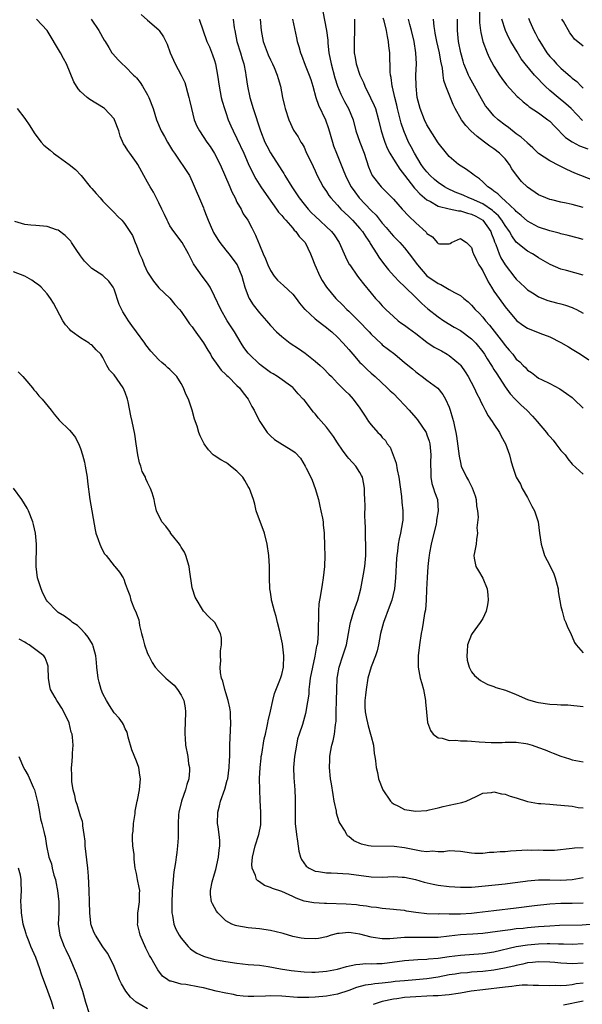
# Model space of a CAD drawing. Units: inches. Extents: x 2565000 to 2568000, y 1545000 to 1548000.
# Drawn here: x 2565428 to 2565529, y 1545635 to 1545811 of the extents above; entities that cross this region are included whole.
import ezdxf

# ---------------------------------------------------------------- set-up
doc = ezdxf.new("R2010")
doc.units = ezdxf.units.IN
doc.header["$MEASUREMENT"] = 0
doc.layers.add('LD25651545_2ft', color=143, linetype='Continuous')

msp = doc.modelspace()

# ---------------------------------------------------------------- linework, layer by layer
at = {"layer": 'LD25651545_2ft'}
for points, elevation in [([(2565449.85, 1545811.85), (2565451, 1545810.8), (2565453, 1545809.07), (2565453.07, 1545809), (2565453.86, 1545807.86), (2565454.52, 1545806.52), (2565455.06, 1545805), (2565455.64, 1545803.64), (2565455.95, 1545803), (2565457, 1545801), (2565457.65, 1545799.65), (2565457.84, 1545799), (2565458.11, 1545797.89), (2565458.39, 1545797), (2565458.51, 1545796.51), (2565458.83, 1545795), (2565459.35, 1545793), (2565459.83, 1545791.83), (2565460.26, 1545791), (2565461.63, 1545789), (2565462.21, 1545788.21), (2565463, 1545786.96), (2565463.98, 1545785), (2565465.72, 1545781), (2565466.07, 1545780.07), (2565466.65, 1545779), (2565467, 1545778.25), (2565467.72, 1545777), (2565468.13, 1545776.13), (2565468.97, 1545775), (2565469.63, 1545773.63), (2565470.34, 1545772.34), (2565470.83, 1545771), (2565470.9, 1545770.9), (2565471, 1545770.61), (2565471.67, 1545769), (2565472.12, 1545768.12), (2565472.52, 1545767), (2565473, 1545765.99), (2565473.68, 1545765), (2565474.27, 1545764.27), (2565475.32, 1545763.32), (2565477, 1545761.76), (2565477.58, 1545761), (2565478.17, 1545760.17), (2565479.09, 1545759.09), (2565479.18, 1545759), (2565481, 1545757.37), (2565482.31, 1545756.31), (2565483, 1545755.82), (2565483.44, 1545755.44), (2565483.97, 1545755), (2565485, 1545754.07), (2565486.02, 1545753), (2565487, 1545751.87), (2565487.71, 1545751), (2565489, 1545749.55), (2565489.27, 1545749.27), (2565490.28, 1545748.28), (2565491, 1545747.63), (2565491.72, 1545747), (2565493.9, 1545745), (2565494.44, 1545744.44), (2565495, 1545743.96), (2565495.95, 1545743), (2565497, 1545741.9), (2565497.81, 1545741), (2565499, 1545739.6), (2565499.29, 1545739.29), (2565500.84, 1545737), (2565501, 1545736.61), (2565501.43, 1545735.43), (2565501.54, 1545735), (2565501.66, 1545733.66), (2565501.73, 1545733), (2565501.63, 1545731.63), (2565501.62, 1545731), (2565501.68, 1545730.32), (2565501.68, 1545729), (2565501.9, 1545727.9), (2565502.2, 1545727), (2565502.38, 1545726.38), (2565502.88, 1545725), (2565503.02, 1545723), (2565502.7, 1545721.3), (2565502.69, 1545721), (2565502.63, 1545720.63), (2565501.75, 1545717), (2565501.45, 1545715.45), (2565501.38, 1545715), (2565501.36, 1545714.64), (2565501.15, 1545713), (2565501.02, 1545711.02), (2565500.92, 1545708.92), (2565500.85, 1545707), (2565500.73, 1545705.27), (2565500.59, 1545704.59), (2565500.34, 1545703), (2565500.15, 1545701.85), (2565499.97, 1545701), (2565499.67, 1545699), (2565499.46, 1545697), (2565499.45, 1545695.45), (2565499.46, 1545695), (2565499.81, 1545693), (2565500.09, 1545692.09), (2565500.37, 1545691), (2565500.77, 1545689), (2565500.77, 1545688.77), (2565501.1, 1545685.1), (2565501.63, 1545683.63), (2565502.13, 1545683), (2565503, 1545682.34), (2565503.71, 1545682.29), (2565505, 1545681.87), (2565506.09, 1545681.91), (2565507, 1545681.8), (2565508.23, 1545681.77), (2565509, 1545681.73), (2565510.38, 1545681.62), (2565512.5, 1545681.5), (2565513, 1545681.49), (2565514.49, 1545681.51), (2565515, 1545681.54), (2565516.46, 1545681.54), (2565517, 1545681.56), (2565518.7, 1545681.3), (2565519, 1545681.26), (2565519.83, 1545681), (2565521, 1545680.6), (2565522.16, 1545680.16), (2565523, 1545679.81), (2565523.61, 1545679.61), (2565525, 1545679.04), (2565526.55, 1545678.55), (2565527, 1545678.37), (2565529, 1545678.06)], 7404), ([(2565482.36, 1545812.36), (2565483.03, 1545809), (2565483.25, 1545807.25), (2565483.28, 1545806.72), (2565483.46, 1545805), (2565483.85, 1545803), (2565484.51, 1545800.51), (2565485, 1545799), (2565485.58, 1545797.58), (2565486.26, 1545796.26), (2565486.98, 1545795), (2565487.77, 1545793), (2565488.28, 1545791), (2565488.98, 1545789), (2565489.76, 1545787), (2565490.55, 1545784.55), (2565491.13, 1545783.13), (2565491.22, 1545783), (2565492.8, 1545781), (2565493.91, 1545779.91), (2565495, 1545778.77), (2565496.59, 1545777), (2565497.74, 1545775.74), (2565499, 1545774.53), (2565500.86, 1545772.86), (2565501, 1545772.65), (2565502.01, 1545772.01), (2565502.84, 1545771), (2565503, 1545770.82), (2565503.23, 1545770.77), (2565505, 1545770.81), (2565505.15, 1545770.85), (2565505.41, 1545771), (2565507, 1545771.73), (2565507.43, 1545771.43), (2565508.11, 1545771), (2565509, 1545770.14), (2565509.24, 1545769.24), (2565509.32, 1545769), (2565509.85, 1545767.85), (2565510.32, 1545767), (2565510.58, 1545766.58), (2565511, 1545765.94), (2565511.98, 1545763.98), (2565512.57, 1545763), (2565513, 1545762.32), (2565513.92, 1545761), (2565515, 1545759.53), (2565517.05, 1545757.05), (2565518.2, 1545756.2), (2565519, 1545755.68), (2565521.24, 1545754.76), (2565523, 1545754.11), (2565525, 1545753.14), (2565526.36, 1545752.36), (2565527, 1545751.92), (2565527.58, 1545751.58), (2565528.48, 1545751), (2565529.99, 1545749.99)], 7394), ([(2565510.39, 1545812.39), (2565510.43, 1545810.43), (2565510.58, 1545809), (2565510.63, 1545808.63), (2565511.01, 1545807.01), (2565511.79, 1545805), (2565512.17, 1545804.17), (2565513, 1545802.62), (2565513.99, 1545801), (2565514.39, 1545800.39), (2565515.25, 1545799.25), (2565517.18, 1545797.18), (2565517.39, 1545797), (2565518.21, 1545796.21), (2565519, 1545795.63), (2565519.32, 1545795.32), (2565521, 1545794.21), (2565522.66, 1545793), (2565523, 1545792.72), (2565523.83, 1545791.83), (2565525.81, 1545789.81), (2565527, 1545789.02), (2565528.34, 1545788.34), (2565529.79, 1545787.79)], 7382), ([(2565529, 1545662.63), (2565527.4, 1545662.6), (2565527, 1545662.54), (2565523.82, 1545662.18), (2565521.84, 1545662.16), (2565521, 1545662.21), (2565519.81, 1545662.19), (2565519, 1545662.21), (2565515.97, 1545662.03), (2565515, 1545661.94), (2565514.09, 1545661.91), (2565513, 1545661.78), (2565512.22, 1545661.78), (2565511, 1545661.62), (2565509.61, 1545661.61), (2565509, 1545661.67), (2565507, 1545662), (2565505.98, 1545662.02), (2565505, 1545662.13), (2565504.05, 1545661.95), (2565503, 1545661.95), (2565502.02, 1545662.02), (2565501, 1545661.93), (2565499.95, 1545662.05), (2565497, 1545662.63), (2565495.13, 1545662.87), (2565491, 1545662.92), (2565490.57, 1545663), (2565489.28, 1545663.28), (2565487.91, 1545663.91), (2565487, 1545664.67), (2565486.8, 1545664.8), (2565486.64, 1545665), (2565486.22, 1545665.78), (2565485.46, 1545667), (2565485.31, 1545667.31), (2565484.83, 1545668.83), (2565484.79, 1545669.21), (2565484.42, 1545671), (2565484.19, 1545672.19), (2565483.91, 1545674.09), (2565483.76, 1545675), (2565483.58, 1545677), (2565483.62, 1545678.38), (2565483.63, 1545679), (2565483.75, 1545679.75), (2565483.99, 1545681), (2565484.23, 1545681.77), (2565484.48, 1545683), (2565484.65, 1545684.65), (2565484.72, 1545685), (2565484.75, 1545685.25), (2565484.78, 1545687), (2565484.84, 1545689), (2565484.88, 1545691), (2565484.94, 1545693), (2565485, 1545693.32), (2565485.3, 1545695), (2565485.96, 1545697), (2565486.59, 1545699), (2565486.99, 1545700.99), (2565487.29, 1545702.71), (2565487.35, 1545703), (2565487.93, 1545705), (2565488.63, 1545707), (2565489.17, 1545709), (2565489.55, 1545711), (2565489.64, 1545711.64), (2565489.87, 1545713), (2565490.05, 1545715), (2565490.08, 1545716.08), (2565490.07, 1545717), (2565489.99, 1545718.01), (2565489.98, 1545719.98), (2565489.92, 1545721), (2565489.89, 1545722.11), (2565489.93, 1545723.93), (2565489.91, 1545725), (2565489.85, 1545726.15), (2565489.84, 1545727), (2565489.73, 1545727.73), (2565489.44, 1545729), (2565489.31, 1545729.3), (2565489, 1545729.82), (2565488.26, 1545731), (2565487, 1545732.36), (2565486.71, 1545732.71), (2565485.86, 1545733.86), (2565485, 1545735.13), (2565484.29, 1545736.29), (2565483.76, 1545737), (2565483, 1545737.96), (2565481.59, 1545739.59), (2565481, 1545740.35), (2565480.67, 1545740.67), (2565479, 1545742.85), (2565478.87, 1545743), (2565477.94, 1545743.94), (2565477.07, 1545745), (2565477, 1545745.06), (2565474.28, 1545747), (2565473.48, 1545747.48), (2565473, 1545747.75), (2565472.31, 1545748.31), (2565471.31, 1545749), (2565471, 1545749.23), (2565469.17, 1545751), (2565469, 1545751.21), (2565468.24, 1545752.24), (2565467.73, 1545753), (2565466.53, 1545755), (2565465.27, 1545757), (2565464.1, 1545759), (2565463, 1545761.43), (2565462.18, 1545763), (2565461.73, 1545763.73), (2565460.76, 1545765), (2565459.36, 1545767), (2565459.22, 1545767.22), (2565458.31, 1545769), (2565457.19, 1545771), (2565455.72, 1545773), (2565455, 1545774.03), (2565454.65, 1545774.65), (2565454.48, 1545775), (2565454.03, 1545776.03), (2565453.54, 1545777), (2565453, 1545778.15), (2565452.05, 1545780.05), (2565451.47, 1545781), (2565451, 1545781.84), (2565450.3, 1545783), (2565449.22, 1545785), (2565449, 1545785.37), (2565447.84, 1545787), (2565447.47, 1545787.47), (2565447, 1545788.25), (2565446.69, 1545788.69), (2565446.07, 1545790.07), (2565445.82, 1545791), (2565445.09, 1545793), (2565445, 1545793.15), (2565443.28, 1545795), (2565443.13, 1545795.13), (2565440.64, 1545796.64), (2565440.17, 1545797), (2565439, 1545798.07), (2565438.55, 1545798.55), (2565437.8, 1545799.8), (2565436.46, 1545803), (2565435.95, 1545803.95), (2565435.42, 1545805), (2565433, 1545808.96), (2565431.08, 1545811)], 7408), ([(2565440.87, 1545811), (2565442.29, 1545809), (2565443.22, 1545807.22), (2565443.38, 1545807), (2565444.05, 1545805.95), (2565444.62, 1545805), (2565444.78, 1545804.78), (2565445.71, 1545803.71), (2565446.45, 1545803), (2565447, 1545802.53), (2565448.49, 1545801), (2565448.76, 1545800.76), (2565449, 1545800.48), (2565449.65, 1545799.65), (2565450.06, 1545799), (2565451, 1545797.45), (2565451.23, 1545797), (2565451.99, 1545795), (2565452.6, 1545793), (2565453.43, 1545791), (2565454.01, 1545790.01), (2565454.56, 1545789), (2565455.47, 1545787.47), (2565455.81, 1545787), (2565457, 1545785.24), (2565457.19, 1545785), (2565457.89, 1545783.89), (2565458.48, 1545783), (2565459, 1545781.97), (2565461, 1545777.2), (2565461.07, 1545777), (2565461.63, 1545775.63), (2565461.83, 1545775), (2565462.21, 1545774.21), (2565462.82, 1545772.82), (2565463.55, 1545771.55), (2565463.93, 1545771), (2565465, 1545769.64), (2565465.53, 1545769), (2565467.04, 1545767), (2565467.86, 1545765), (2565468.1, 1545764.1), (2565468.43, 1545763), (2565469, 1545761.43), (2565469.18, 1545761), (2565469.88, 1545759.88), (2565471, 1545758.42), (2565472.31, 1545757), (2565473, 1545756.17), (2565474.1, 1545755), (2565475, 1545754.2), (2565476.52, 1545753), (2565478.02, 1545752.02), (2565479.19, 1545751.19), (2565481, 1545749.77), (2565481.91, 1545749), (2565482.48, 1545748.48), (2565483.44, 1545747.44), (2565483.9, 1545747), (2565485, 1545745.84), (2565486.41, 1545744.41), (2565487, 1545743.86), (2565487.77, 1545743), (2565489, 1545741.38), (2565489.26, 1545741), (2565489.93, 1545739.93), (2565490.55, 1545739), (2565491, 1545738.37), (2565492.24, 1545737), (2565492.62, 1545736.62), (2565493, 1545736.13), (2565493.57, 1545735.57), (2565493.9, 1545735), (2565494.4, 1545734.4), (2565495.52, 1545731.52), (2565495.7, 1545730.3), (2565496, 1545729), (2565496.45, 1545725.55), (2565496.52, 1545724.52), (2565496.71, 1545723), (2565496.68, 1545721.32), (2565496.66, 1545721), (2565496.29, 1545719), (2565496.04, 1545717.96), (2565495.87, 1545717), (2565495.73, 1545715.73), (2565495.62, 1545715), (2565495.57, 1545714.43), (2565495.39, 1545711), (2565495.18, 1545709), (2565494.7, 1545707), (2565494.25, 1545705.75), (2565493.21, 1545703), (2565492.69, 1545701), (2565492.31, 1545699), (2565492.09, 1545697.91), (2565491.79, 1545697), (2565491.03, 1545695.03), (2565490.43, 1545693), (2565490.11, 1545691), (2565489.98, 1545689.98), (2565489.91, 1545689), (2565489.86, 1545687.86), (2565489.92, 1545687), (2565490.19, 1545685.81), (2565490.34, 1545685), (2565490.46, 1545684.46), (2565490.92, 1545683), (2565491, 1545682.57), (2565491.41, 1545681), (2565491.56, 1545679.56), (2565491.7, 1545679), (2565491.8, 1545678.2), (2565491.91, 1545677), (2565492.13, 1545676.13), (2565492.32, 1545675), (2565493.13, 1545673), (2565494.49, 1545671), (2565494.73, 1545670.73), (2565495, 1545670.52), (2565495.91, 1545670.09), (2565497, 1545669.51), (2565499, 1545669.18), (2565501, 1545669.34), (2565501.42, 1545669.42), (2565503, 1545669.8), (2565503.93, 1545670.07), (2565505, 1545670.27), (2565507.25, 1545670.75), (2565508.04, 1545671), (2565509.82, 1545671.82), (2565511, 1545672.4), (2565512.57, 1545672.57), (2565513, 1545672.67), (2565514.33, 1545672.33), (2565515, 1545672.27), (2565515.92, 1545671.92), (2565517, 1545671.6), (2565519, 1545670.95), (2565521, 1545670.59), (2565521.41, 1545670.59), (2565523, 1545670.43), (2565523.58, 1545670.42), (2565527, 1545670.08), (2565528.11, 1545669.89), (2565529, 1545669.82)], 7406), ([(2565460.25, 1545811), (2565461.6, 1545807), (2565462.05, 1545806.05), (2565462.64, 1545804.64), (2565463, 1545803.59), (2565463.18, 1545803), (2565463.51, 1545801), (2565463.78, 1545799), (2565464, 1545798), (2565464.18, 1545797), (2565464.34, 1545796.34), (2565464.74, 1545795), (2565465, 1545794.31), (2565465.44, 1545793), (2565465.92, 1545791.92), (2565466.31, 1545791), (2565467, 1545789.62), (2565468.2, 1545787), (2565469, 1545785.18), (2565469.69, 1545783.69), (2565470.4, 1545782.4), (2565471.29, 1545781), (2565472.64, 1545779), (2565474.09, 1545777), (2565474.46, 1545776.46), (2565475, 1545775.85), (2565475.37, 1545775.37), (2565475.74, 1545775), (2565477, 1545773.56), (2565477.25, 1545773.25), (2565477.53, 1545773), (2565478.11, 1545772.11), (2565479, 1545771.22), (2565479.18, 1545771), (2565480.17, 1545769), (2565480.39, 1545768.39), (2565480.93, 1545767), (2565481.81, 1545765), (2565482.24, 1545764.24), (2565483.03, 1545763.03), (2565484.7, 1545761), (2565485.86, 1545759.86), (2565486.69, 1545759), (2565487, 1545758.72), (2565488.78, 1545757), (2565490.67, 1545755), (2565491, 1545754.62), (2565492.85, 1545752.85), (2565493, 1545752.71), (2565495.23, 1545751), (2565497, 1545749.51), (2565498.4, 1545748.4), (2565499, 1545747.84), (2565499.48, 1545747.48), (2565500.16, 1545747), (2565501, 1545746.35), (2565502.93, 1545744.93), (2565503.83, 1545743.83), (2565504.32, 1545743), (2565505, 1545741.52), (2565505.18, 1545741), (2565505.59, 1545739.59), (2565505.75, 1545739), (2565505.93, 1545738.07), (2565506.19, 1545737), (2565506.32, 1545736.32), (2565506.77, 1545732.77), (2565507, 1545731.61), (2565507.15, 1545731), (2565508.06, 1545729), (2565508.42, 1545728.42), (2565509, 1545727.31), (2565509.12, 1545727.12), (2565509.66, 1545725.66), (2565509.84, 1545725), (2565509.9, 1545723.9), (2565510.04, 1545723), (2565510.17, 1545721.83), (2565509.96, 1545719.95), (2565510.07, 1545719), (2565509.86, 1545717.86), (2565509.79, 1545717), (2565509.51, 1545715.51), (2565509.4, 1545715), (2565509.47, 1545714.53), (2565509.77, 1545713), (2565510.25, 1545712.25), (2565511, 1545710.91), (2565511.78, 1545709), (2565511.91, 1545707.91), (2565511.97, 1545707), (2565511.87, 1545706.13), (2565511.61, 1545705), (2565511, 1545703.69), (2565510.54, 1545703), (2565509.09, 1545701), (2565509, 1545700.81), (2565508.27, 1545699), (2565508.21, 1545697.79), (2565508.14, 1545697), (2565508.23, 1545696.23), (2565508.58, 1545695), (2565509, 1545694.16), (2565509.52, 1545693.52), (2565510.6, 1545692.6), (2565511, 1545692.35), (2565511.91, 1545691.91), (2565513, 1545691.55), (2565513.37, 1545691.37), (2565515.1, 1545690.9), (2565517, 1545690.11), (2565519, 1545689.19), (2565519.59, 1545689), (2565520.71, 1545688.71), (2565521, 1545688.65), (2565523, 1545688.38), (2565524.31, 1545688.31), (2565525, 1545688.24), (2565526.23, 1545688.23), (2565529, 1545687.93)], 7402), ([(2565466.33, 1545811), (2565466.51, 1545809.48), (2565466.6, 1545809), (2565467, 1545807), (2565467.61, 1545805), (2565467.91, 1545803.91), (2565468.21, 1545803), (2565468.53, 1545801.47), (2565468.61, 1545801), (2565468.89, 1545799), (2565469.3, 1545797), (2565469.88, 1545795), (2565471.19, 1545791), (2565472, 1545789), (2565472.33, 1545788.33), (2565473, 1545787.06), (2565475, 1545783.92), (2565475.37, 1545783.37), (2565475.59, 1545783), (2565476.8, 1545781), (2565478.11, 1545779), (2565479, 1545777.88), (2565479.74, 1545777), (2565480.35, 1545776.35), (2565481, 1545775.72), (2565483.89, 1545773), (2565484.37, 1545772.37), (2565485.31, 1545771), (2565486.44, 1545768.44), (2565487.11, 1545767.11), (2565487.19, 1545767), (2565488.6, 1545765), (2565489, 1545764.47), (2565489.62, 1545763.62), (2565491, 1545761.92), (2565491.79, 1545761), (2565492.39, 1545760.38), (2565493, 1545759.67), (2565493.65, 1545759), (2565495, 1545757.76), (2565495.87, 1545757), (2565496.52, 1545756.52), (2565497, 1545756.21), (2565497.68, 1545755.68), (2565499, 1545754.7), (2565501, 1545753.19), (2565502.3, 1545752.3), (2565503.6, 1545751.6), (2565504.65, 1545751), (2565505, 1545750.78), (2565507, 1545749.09), (2565507.08, 1545749), (2565507.87, 1545747.87), (2565508.41, 1545747), (2565509.48, 1545745), (2565509.94, 1545743.94), (2565510.45, 1545743), (2565510.6, 1545742.6), (2565511, 1545741.83), (2565511.45, 1545741), (2565511.98, 1545739.98), (2565512.67, 1545739), (2565513, 1545738.48), (2565513.99, 1545737), (2565514.32, 1545736.32), (2565515.06, 1545735), (2565515.77, 1545733), (2565516, 1545732), (2565516.31, 1545731), (2565516.99, 1545729), (2565517.74, 1545727.74), (2565518.08, 1545727), (2565519, 1545725.38), (2565519.8, 1545723.8), (2565520.24, 1545723), (2565520.92, 1545721), (2565521.17, 1545719), (2565521.45, 1545717), (2565521.8, 1545715.8), (2565522.08, 1545715), (2565523, 1545713.18), (2565523.7, 1545711.7), (2565523.96, 1545711), (2565524.49, 1545709), (2565524.52, 1545708.52), (2565525, 1545705.87), (2565525.19, 1545705), (2565525.6, 1545703.6), (2565525.87, 1545703), (2565526.17, 1545702.17), (2565526.74, 1545701), (2565526.81, 1545700.81), (2565527, 1545700.41), (2565527.4, 1545699.4), (2565527.71, 1545699), (2565529, 1545697.54)], 7400), ([(2565471.15, 1545811), (2565471.31, 1545809), (2565471.71, 1545807), (2565472.61, 1545804.61), (2565473, 1545803.74), (2565473.36, 1545803), (2565473.66, 1545802.34), (2565474.21, 1545801), (2565474.36, 1545800.36), (2565474.77, 1545799), (2565475.14, 1545797), (2565475.48, 1545795.48), (2565475.63, 1545795), (2565476.3, 1545793), (2565477.14, 1545791.14), (2565477.94, 1545789.94), (2565478.44, 1545789), (2565478.68, 1545788.68), (2565479, 1545788.07), (2565479.34, 1545787.34), (2565479.47, 1545787), (2565479.9, 1545786.1), (2565480.63, 1545784.63), (2565481, 1545783.85), (2565481.38, 1545783), (2565482.42, 1545781), (2565483, 1545780.18), (2565483.46, 1545779.46), (2565483.8, 1545779), (2565485, 1545777.7), (2565485.62, 1545777), (2565486.31, 1545776.31), (2565487, 1545775.69), (2565487.68, 1545775), (2565489, 1545773.54), (2565489.45, 1545773), (2565490.04, 1545772.04), (2565490.8, 1545771), (2565490.86, 1545770.86), (2565492.05, 1545769), (2565492.4, 1545768.4), (2565493.25, 1545767.25), (2565494.13, 1545766.13), (2565495.15, 1545765), (2565496.04, 1545764.05), (2565497, 1545763.15), (2565499, 1545761.17), (2565499.19, 1545761), (2565500.09, 1545760.09), (2565501.16, 1545759.16), (2565503, 1545757.73), (2565504.06, 1545757), (2565505.86, 1545755.86), (2565507, 1545755.25), (2565509, 1545753.79), (2565509.74, 1545753), (2565511, 1545751.42), (2565511.29, 1545751), (2565511.81, 1545750.19), (2565512.56, 1545749), (2565512.72, 1545748.72), (2565513, 1545748.29), (2565513.49, 1545747.49), (2565515, 1545745.2), (2565515.93, 1545743.93), (2565516.81, 1545743), (2565517, 1545742.79), (2565517.89, 1545741.89), (2565518.89, 1545741), (2565519.92, 1545739.92), (2565520.74, 1545739), (2565522.42, 1545737), (2565522.67, 1545736.67), (2565523, 1545736.28), (2565523.62, 1545735.62), (2565524.11, 1545735), (2565525, 1545733.77), (2565525.38, 1545733.38), (2565525.73, 1545733), (2565526.26, 1545732.26), (2565527, 1545731.35), (2565529, 1545729.55)], 7398), ([(2565476.96, 1545811), (2565477.65, 1545807.65), (2565477.79, 1545807), (2565478.1, 1545806.1), (2565478.35, 1545805), (2565478.56, 1545804.56), (2565479.22, 1545802.78), (2565479.94, 1545801), (2565480.2, 1545800.2), (2565480.56, 1545799), (2565481.13, 1545797), (2565481.62, 1545795.62), (2565482.82, 1545793), (2565483.41, 1545791.41), (2565484.08, 1545789), (2565484.3, 1545788.3), (2565484.8, 1545787), (2565486.03, 1545784.03), (2565486.4, 1545783), (2565486.59, 1545782.59), (2565487.42, 1545781), (2565488.07, 1545780.07), (2565488.9, 1545779), (2565491, 1545776.76), (2565491.89, 1545775.89), (2565493, 1545774.51), (2565493.71, 1545773.71), (2565494.61, 1545772.61), (2565495, 1545772.14), (2565496.13, 1545771), (2565497, 1545770.05), (2565497.85, 1545769), (2565499.3, 1545767), (2565501, 1545765.08), (2565503, 1545763.66), (2565503.49, 1545763.49), (2565505, 1545762.62), (2565505.95, 1545762.05), (2565507, 1545761.51), (2565507.6, 1545761), (2565508.39, 1545760.39), (2565509, 1545759.79), (2565509.67, 1545759), (2565510.34, 1545758.34), (2565511, 1545757.63), (2565511.52, 1545757), (2565512.21, 1545756.21), (2565514.69, 1545753), (2565515, 1545752.56), (2565515.75, 1545751.75), (2565516.37, 1545751), (2565517, 1545750.16), (2565517.64, 1545749.64), (2565518.23, 1545749), (2565518.63, 1545748.62), (2565519, 1545748.16), (2565519.72, 1545747.72), (2565520.63, 1545747), (2565521, 1545746.76), (2565521.53, 1545746.47), (2565523, 1545745.75), (2565524.8, 1545744.8), (2565525.98, 1545743.98), (2565527, 1545743.25), (2565527.28, 1545743), (2565529, 1545741.34)], 7396), ([(2565488.02, 1545811), (2565488.05, 1545809.96), (2565488.03, 1545809), (2565487.95, 1545807), (2565487.95, 1545806.05), (2565487.99, 1545805), (2565488.17, 1545804.17), (2565488.36, 1545803), (2565489, 1545801), (2565489.66, 1545799.66), (2565489.89, 1545799), (2565490.93, 1545796.93), (2565491.57, 1545795.57), (2565491.77, 1545795), (2565492.36, 1545793), (2565492.82, 1545791), (2565493.34, 1545789.34), (2565493.46, 1545789), (2565493.9, 1545787.9), (2565494.38, 1545787), (2565495, 1545785.97), (2565496.15, 1545784.15), (2565497, 1545783.09), (2565498.77, 1545780.77), (2565499, 1545780.54), (2565499.73, 1545779.73), (2565501, 1545778.67), (2565501.66, 1545778.34), (2565503, 1545777.54), (2565505, 1545777.04), (2565506.68, 1545776.68), (2565507, 1545776.68), (2565508.26, 1545776.26), (2565509, 1545776.11), (2565509.74, 1545775.74), (2565511.02, 1545775.02), (2565512.47, 1545773), (2565512.59, 1545772.59), (2565513, 1545771.54), (2565513.13, 1545771.13), (2565513.35, 1545770.65), (2565513.94, 1545769), (2565514.26, 1545768.26), (2565515, 1545767.05), (2565516.75, 1545764.75), (2565517, 1545764.47), (2565518.53, 1545763), (2565519, 1545762.56), (2565520.19, 1545761.81), (2565521, 1545761.28), (2565522.66, 1545760.66), (2565524.23, 1545760.23), (2565525, 1545760.05), (2565525.79, 1545759.79), (2565527, 1545759.37), (2565527.26, 1545759.26), (2565527.79, 1545759), (2565529, 1545758.34)], 7392), ([(2565529, 1545765.18), (2565526.02, 1545766.02), (2565525, 1545766.27), (2565523.06, 1545767.06), (2565521.79, 1545767.79), (2565521, 1545768.28), (2565520.59, 1545768.59), (2565519.93, 1545769), (2565519, 1545769.47), (2565517, 1545771.08), (2565516.19, 1545772.19), (2565515.76, 1545773), (2565515, 1545774.08), (2565514.44, 1545775), (2565513.82, 1545775.82), (2565513, 1545776.52), (2565512.76, 1545776.76), (2565511, 1545777.93), (2565509, 1545778.83), (2565508.5, 1545779), (2565507.48, 1545779.48), (2565507, 1545779.67), (2565506.04, 1545780.04), (2565504.67, 1545780.67), (2565504.14, 1545781), (2565503, 1545781.78), (2565502.33, 1545782.33), (2565501.6, 1545783), (2565501, 1545783.65), (2565500.41, 1545784.41), (2565499.98, 1545785), (2565498.75, 1545787), (2565498.16, 1545788.16), (2565497.7, 1545789), (2565496.86, 1545791), (2565496.4, 1545792.4), (2565495.75, 1545795), (2565495.62, 1545795.62), (2565495.25, 1545797), (2565494.84, 1545798.84), (2565494.78, 1545799), (2565494.58, 1545800.58), (2565494.48, 1545801), (2565494.44, 1545801.56), (2565494.37, 1545805), (2565494.21, 1545806.21), (2565494.15, 1545807), (2565493.92, 1545807.92), (2565493.74, 1545809), (2565493.32, 1545810.68), (2565493.17, 1545811.17)], 7390), ([(2565529, 1545771.55), (2565527.88, 1545771.88), (2565526.3, 1545772.3), (2565525, 1545772.55), (2565524.67, 1545772.67), (2565523, 1545773.09), (2565521, 1545773.79), (2565519, 1545774.82), (2565517.88, 1545775.88), (2565517, 1545776.57), (2565516.82, 1545776.82), (2565515, 1545778.51), (2565514.39, 1545779), (2565513.72, 1545779.72), (2565513, 1545780.23), (2565512.58, 1545780.59), (2565511.9, 1545781), (2565511, 1545781.89), (2565510.42, 1545782.42), (2565509.51, 1545783), (2565509.25, 1545783.25), (2565508.09, 1545784.09), (2565506.64, 1545785), (2565505, 1545786.42), (2565504.48, 1545787), (2565503, 1545788.88), (2565501, 1545792.06), (2565500.55, 1545793), (2565499.78, 1545795), (2565499.28, 1545797), (2565499.05, 1545799), (2565499.04, 1545801), (2565499.12, 1545803), (2565499.04, 1545805), (2565498.7, 1545807), (2565498.23, 1545809), (2565497.93, 1545810.07), (2565497.7, 1545811)], 7388), ([(2565529, 1545777.31), (2565527, 1545777.82), (2565525.94, 1545778.06), (2565525, 1545778.22), (2565523.36, 1545778.64), (2565523, 1545778.71), (2565522.28, 1545779), (2565521, 1545779.58), (2565519, 1545780.94), (2565517.95, 1545781.95), (2565517.05, 1545783.05), (2565516.22, 1545784.22), (2565515.77, 1545785), (2565515, 1545785.99), (2565514.01, 1545787), (2565513, 1545787.79), (2565512.26, 1545788.26), (2565511.29, 1545789), (2565509.97, 1545789.97), (2565508.89, 1545791), (2565507.96, 1545791.96), (2565507.2, 1545793), (2565506.06, 1545795), (2565505.7, 1545795.7), (2565504.4, 1545799), (2565504.04, 1545800.04), (2565503.91, 1545801), (2565503.79, 1545802.21), (2565503.5, 1545803.5), (2565503.25, 1545805), (2565502.75, 1545807), (2565502.5, 1545808.5), (2565502.39, 1545809), (2565502.29, 1545809.71), (2565502.2, 1545811)], 7386), ([(2565531, 1545782.09), (2565527.46, 1545783.46), (2565526.08, 1545784.08), (2565525, 1545784.63), (2565524.74, 1545784.74), (2565523, 1545785.63), (2565521, 1545786.94), (2565519.96, 1545787.96), (2565519, 1545788.81), (2565518.92, 1545788.92), (2565517.89, 1545789.89), (2565517, 1545790.5), (2565515.61, 1545791.61), (2565515, 1545792.04), (2565513.75, 1545793), (2565513, 1545793.71), (2565511.88, 1545795), (2565511.51, 1545795.51), (2565510.77, 1545796.77), (2565509.55, 1545799), (2565508.63, 1545800.63), (2565508.45, 1545801), (2565508.11, 1545801.89), (2565507.64, 1545803), (2565507.48, 1545803.48), (2565507.06, 1545805), (2565506.66, 1545807), (2565506.45, 1545809), (2565506.48, 1545811)], 7384), ([(2565528.87, 1545792.88), (2565526.8, 1545795), (2565525.86, 1545795.86), (2565524.48, 1545797), (2565523, 1545798.26), (2565522.19, 1545799), (2565521.59, 1545799.59), (2565521, 1545800.24), (2565520.62, 1545800.62), (2565520.28, 1545801), (2565518.6, 1545803), (2565517.9, 1545803.9), (2565517.13, 1545805.13), (2565516.05, 1545807), (2565515.68, 1545807.68), (2565515.06, 1545809), (2565514.44, 1545811)], 7380), ([(2565519.17, 1545811.17), (2565519.44, 1545810.56), (2565520.17, 1545809), (2565520.47, 1545808.47), (2565521, 1545807.39), (2565521.21, 1545807), (2565522.48, 1545805), (2565523, 1545804.35), (2565523.65, 1545803.65), (2565524.22, 1545803), (2565525, 1545802.22), (2565526.73, 1545800.73), (2565527, 1545800.47), (2565527.85, 1545799.85), (2565528.61, 1545799), (2565529, 1545798.64)], 7378), ([(2565529, 1545806.19), (2565527.44, 1545807.44), (2565527, 1545808.05), (2565526.58, 1545808.58), (2565525.44, 1545810.56), (2565525.17, 1545811)], 7376), ([(2565427.67, 1545795), (2565429, 1545793.22), (2565429.9, 1545791.9), (2565430.67, 1545790.67), (2565431, 1545790.22), (2565431.94, 1545789), (2565432.44, 1545788.44), (2565433.54, 1545787.54), (2565434.17, 1545787), (2565435, 1545786.42), (2565436.95, 1545785), (2565438.08, 1545784.08), (2565439.12, 1545783), (2565440.71, 1545781), (2565440.85, 1545780.85), (2565441, 1545780.66), (2565441.81, 1545779.81), (2565442.48, 1545779), (2565443, 1545778.43), (2565444.72, 1545776.72), (2565445, 1545776.39), (2565445.66, 1545775.66), (2565446.36, 1545775), (2565446.67, 1545774.67), (2565447, 1545774.24), (2565448.29, 1545772.29), (2565448.79, 1545771), (2565449, 1545770.51), (2565449.53, 1545769), (2565450.02, 1545768.02), (2565450.41, 1545767), (2565451, 1545765.73), (2565451.43, 1545765), (2565452.07, 1545764.07), (2565453, 1545762.93), (2565455, 1545761.06), (2565455.9, 1545759.9), (2565456.72, 1545759), (2565457, 1545758.65), (2565458.11, 1545757), (2565458.48, 1545756.48), (2565459, 1545755.92), (2565459.36, 1545755.36), (2565461, 1545753.08), (2565461.76, 1545751.76), (2565462.23, 1545751), (2565462.51, 1545750.51), (2565463.57, 1545749), (2565464.19, 1545748.19), (2565465, 1545747.4), (2565465.19, 1545747.19), (2565465.4, 1545747), (2565467, 1545745.4), (2565467.42, 1545745), (2565468.08, 1545744.08), (2565469.03, 1545743), (2565469.68, 1545741.68), (2565470.07, 1545741), (2565470.37, 1545740.37), (2565471.1, 1545739), (2565472.43, 1545737), (2565472.68, 1545736.68), (2565473, 1545736.38), (2565473.74, 1545735.74), (2565475.12, 1545734.88), (2565477, 1545733.75), (2565477.43, 1545733.43), (2565478.38, 1545732.38), (2565479.22, 1545731), (2565479.4, 1545730.6), (2565480.22, 1545729), (2565480.48, 1545728.48), (2565480.98, 1545727), (2565481.57, 1545725), (2565481.83, 1545723.83), (2565482.03, 1545723), (2565482.31, 1545721.69), (2565482.42, 1545721), (2565482.45, 1545720.45), (2565482.6, 1545719), (2565482.64, 1545716.64), (2565482.7, 1545715), (2565482.68, 1545713), (2565482.44, 1545711), (2565482.22, 1545709.78), (2565481.96, 1545707.96), (2565481.65, 1545706.35), (2565481.59, 1545705), (2565481.62, 1545703.62), (2565481.54, 1545702.46), (2565481.55, 1545701), (2565481.39, 1545699.39), (2565481.34, 1545699), (2565481.26, 1545698.74), (2565480.93, 1545696.93), (2565480.49, 1545695), (2565480.13, 1545693), (2565479.96, 1545691.96), (2565479.88, 1545691), (2565479.86, 1545690.14), (2565479.38, 1545687.38), (2565479.34, 1545687), (2565479.28, 1545686.72), (2565478.71, 1545684.71), (2565478.13, 1545683), (2565477.86, 1545682.14), (2565477.63, 1545681), (2565477.28, 1545679), (2565477.09, 1545677), (2565477.16, 1545675.16), (2565477.36, 1545673), (2565477.4, 1545671.4), (2565477.43, 1545671), (2565477.39, 1545669), (2565477.44, 1545667), (2565477.66, 1545665), (2565477.81, 1545663.81), (2565478.05, 1545662.05), (2565478.34, 1545661), (2565478.53, 1545660.53), (2565479.37, 1545659.37), (2565479.91, 1545659), (2565481, 1545658.47), (2565481.59, 1545658.41), (2565483, 1545658.14), (2565483.85, 1545658.15), (2565485, 1545658.09), (2565485.93, 1545658.06), (2565487, 1545658), (2565491, 1545657.44), (2565493, 1545657.4), (2565495, 1545657.49), (2565496.6, 1545657.4), (2565497, 1545657.39), (2565498.98, 1545656.98), (2565500.51, 1545656.51), (2565502.13, 1545656.13), (2565503, 1545655.98), (2565505, 1545655.74), (2565507, 1545655.59), (2565509, 1545655.62), (2565509.67, 1545655.67), (2565515, 1545656.2), (2565516.35, 1545656.35), (2565518.66, 1545656.66), (2565519, 1545656.72), (2565521, 1545656.9), (2565523, 1545656.89), (2565525, 1545656.85), (2565527, 1545656.97), (2565529, 1545657.32)], 7410), ([(2565529, 1545652.74), (2565527, 1545652.67), (2565525, 1545652.66), (2565523, 1545652.58), (2565520.28, 1545652.28), (2565517, 1545651.84), (2565513, 1545651.38), (2565509.95, 1545651), (2565509, 1545650.89), (2565507, 1545650.76), (2565505.23, 1545650.77), (2565505, 1545650.75), (2565503.2, 1545650.8), (2565503, 1545650.79), (2565501, 1545650.85), (2565499.04, 1545651.04), (2565497.32, 1545651.32), (2565497, 1545651.4), (2565495.54, 1545651.54), (2565495, 1545651.63), (2565493, 1545651.78), (2565491.96, 1545651.96), (2565491, 1545652.04), (2565490.2, 1545652.2), (2565489, 1545652.34), (2565488.42, 1545652.42), (2565486.56, 1545652.56), (2565483, 1545652.69), (2565482.67, 1545652.67), (2565480.78, 1545652.78), (2565479, 1545653.11), (2565477.61, 1545653.61), (2565477, 1545653.92), (2565475, 1545654.81), (2565473.34, 1545655.34), (2565473, 1545655.53), (2565471.9, 1545655.9), (2565471, 1545656.55), (2565470.71, 1545656.71), (2565470.5, 1545657), (2565470.33, 1545657.67), (2565469.71, 1545659), (2565469.64, 1545659.64), (2565469.77, 1545661), (2565469.99, 1545661.99), (2565470.25, 1545663), (2565470.9, 1545665), (2565471.26, 1545666.74), (2565471.28, 1545667), (2565471.27, 1545669), (2565471.12, 1545671.12), (2565471.06, 1545673), (2565471.04, 1545675.04), (2565471.12, 1545677), (2565471.3, 1545678.7), (2565471.34, 1545679), (2565471.44, 1545679.44), (2565471.87, 1545682.13), (2565472.1, 1545683), (2565472.43, 1545684.43), (2565472.55, 1545685), (2565472.61, 1545685.39), (2565473, 1545687.13), (2565473.39, 1545689), (2565473.72, 1545690.28), (2565474.67, 1545692.67), (2565474.84, 1545693.16), (2565475, 1545693.68), (2565475.3, 1545695), (2565475.41, 1545697), (2565475.17, 1545699.17), (2565474.8, 1545700.8), (2565474.64, 1545701.36), (2565474.25, 1545703), (2565474.04, 1545704.04), (2565473.69, 1545705), (2565473.22, 1545706.78), (2565473.18, 1545707), (2565473.17, 1545707.17), (2565473, 1545708.4), (2565472.89, 1545709), (2565472.83, 1545711), (2565472.81, 1545713), (2565472.69, 1545715), (2565472.41, 1545717), (2565471.9, 1545719), (2565470.45, 1545723), (2565470.18, 1545724.18), (2565469.93, 1545725), (2565469.26, 1545727), (2565469, 1545727.33), (2565468.41, 1545728.41), (2565468.07, 1545729), (2565467, 1545730.09), (2565465.82, 1545731), (2565465.37, 1545731.37), (2565465, 1545731.61), (2565464.11, 1545732.11), (2565462.89, 1545732.89), (2565462.76, 1545733), (2565461.92, 1545733.92), (2565461.1, 1545735), (2565460.4, 1545736.4), (2565460.18, 1545737), (2565459.87, 1545738.13), (2565459.42, 1545739.42), (2565458.98, 1545741.02), (2565458.29, 1545743), (2565457.86, 1545743.86), (2565457.45, 1545745), (2565457, 1545745.78), (2565456.22, 1545747), (2565455.64, 1545747.64), (2565455, 1545748.29), (2565454.61, 1545748.61), (2565454.22, 1545749), (2565453.53, 1545749.53), (2565453, 1545750.03), (2565451.57, 1545751.57), (2565450.7, 1545752.7), (2565450.5, 1545753), (2565449, 1545755.01), (2565448.16, 1545756.16), (2565447.57, 1545757), (2565447, 1545757.94), (2565446.58, 1545758.58), (2565445.92, 1545759.92), (2565445, 1545762.67), (2565444.84, 1545763), (2565444.07, 1545764.07), (2565443.11, 1545765), (2565443, 1545765.09), (2565441, 1545766.34), (2565440.33, 1545767), (2565439.7, 1545767.7), (2565439, 1545768.66), (2565438.22, 1545769.78), (2565437.4, 1545771), (2565437.24, 1545771.24), (2565437, 1545771.51), (2565436.26, 1545772.26), (2565435, 1545773.21), (2565434.7, 1545773.3), (2565433, 1545773.9), (2565431, 1545774.08), (2565430.12, 1545774.12), (2565429, 1545774.24), (2565427.22, 1545774.78)], 7412), ([(2565531, 1545648.96), (2565528.78, 1545648.78), (2565524.71, 1545648.71), (2565523, 1545648.62), (2565521, 1545648.48), (2565519, 1545648.32), (2565518.22, 1545648.22), (2565517, 1545648.11), (2565515.96, 1545647.96), (2565515, 1545647.86), (2565513.64, 1545647.64), (2565511, 1545647.33), (2565509.21, 1545647.21), (2565507, 1545647.04), (2565505, 1545646.8), (2565503, 1545646.61), (2565501, 1545646.56), (2565499, 1545646.6), (2565497.42, 1545646.58), (2565497, 1545646.56), (2565494.36, 1545646.36), (2565493, 1545646.33), (2565491.39, 1545646.61), (2565491, 1545646.64), (2565489, 1545647.21), (2565487.42, 1545647.42), (2565487, 1545647.5), (2565485.3, 1545647.3), (2565485, 1545647.31), (2565483.84, 1545647), (2565483, 1545646.73), (2565481.58, 1545646.42), (2565481, 1545646.34), (2565479, 1545646.38), (2565478.47, 1545646.47), (2565477, 1545646.79), (2565475.28, 1545647.28), (2565475, 1545647.38), (2565473, 1545647.87), (2565471, 1545648.16), (2565469, 1545648.33), (2565467, 1545648.65), (2565466.74, 1545648.74), (2565466.1, 1545649), (2565465, 1545649.55), (2565463.55, 1545651), (2565463.31, 1545651.31), (2565462.62, 1545652.62), (2565462.46, 1545653), (2565462.28, 1545654.28), (2565462.25, 1545655), (2565462.58, 1545656.58), (2565463, 1545658), (2565463.21, 1545658.79), (2565463.7, 1545661), (2565463.79, 1545662.21), (2565463.93, 1545663), (2565463.93, 1545663.93), (2565463.83, 1545665), (2565463.61, 1545666.39), (2565463.53, 1545667), (2565463.54, 1545669), (2565463.85, 1545670.15), (2565464.06, 1545671), (2565464.84, 1545673.16), (2565465.27, 1545674.73), (2565465.34, 1545675), (2565465.62, 1545677), (2565465.66, 1545678.34), (2565465.7, 1545679), (2565465.73, 1545681), (2565465.91, 1545685), (2565465.85, 1545686.15), (2565465.83, 1545687), (2565465.73, 1545687.73), (2565465.43, 1545689), (2565465, 1545690.4), (2565464.8, 1545691), (2565464.46, 1545692.46), (2565464.25, 1545693), (2565464.04, 1545693.96), (2565463.98, 1545695), (2565464.12, 1545696.12), (2565464.06, 1545697), (2565464.06, 1545697.94), (2565464.25, 1545699), (2565464.2, 1545700.2), (2565464.03, 1545701), (2565463.04, 1545703), (2565463, 1545703.06), (2565461.98, 1545703.98), (2565461, 1545705.02), (2565459.53, 1545707.53), (2565459.04, 1545709), (2565459, 1545709.21), (2565458.48, 1545712.48), (2565458.43, 1545713), (2565457.83, 1545715), (2565457.58, 1545715.58), (2565457, 1545716.48), (2565456.81, 1545716.81), (2565456.68, 1545717), (2565455.45, 1545718.55), (2565455.11, 1545719), (2565455.07, 1545719.07), (2565454.24, 1545720.24), (2565453.54, 1545721), (2565452.61, 1545723), (2565452.28, 1545724.28), (2565452.15, 1545725), (2565451.81, 1545726.19), (2565451.52, 1545727), (2565451.33, 1545727.33), (2565451, 1545728.06), (2565450.69, 1545728.69), (2565450.6, 1545729), (2565450.04, 1545730.04), (2565449.78, 1545731), (2565449.56, 1545731.56), (2565449.26, 1545733), (2565448.94, 1545735), (2565448.71, 1545736.71), (2565448.26, 1545739), (2565448, 1545740), (2565447.53, 1545742.47), (2565447.4, 1545743), (2565447, 1545744.15), (2565446.64, 1545745), (2565445, 1545747.33), (2565444.18, 1545748.18), (2565443.72, 1545749), (2565443, 1545750.45), (2565442.62, 1545751), (2565441.79, 1545751.79), (2565441, 1545752.69), (2565440.78, 1545752.78), (2565440.53, 1545753), (2565439, 1545753.93), (2565437.52, 1545755), (2565437.23, 1545755.23), (2565437, 1545755.52), (2565436.27, 1545756.27), (2565435.8, 1545757), (2565434.13, 1545760.13), (2565433.64, 1545761), (2565433, 1545761.81), (2565431.97, 1545763), (2565431.44, 1545763.44), (2565431, 1545763.72), (2565430.29, 1545764.3), (2565429.02, 1545765.02), (2565427, 1545765.76)], 7414), ([(2565427.84, 1545747.84), (2565428.65, 1545747), (2565429, 1545746.6), (2565430.37, 1545745), (2565430.63, 1545744.63), (2565431, 1545744.28), (2565431.54, 1545743.54), (2565432.14, 1545743), (2565433.75, 1545741), (2565434.26, 1545740.26), (2565435.19, 1545739.19), (2565437, 1545737.41), (2565437.39, 1545737), (2565438.09, 1545736.09), (2565438.76, 1545734.76), (2565439, 1545734.11), (2565439.32, 1545733), (2565439.68, 1545731.68), (2565439.83, 1545731), (2565440.18, 1545729), (2565440.25, 1545728.25), (2565440.63, 1545725), (2565441.59, 1545719.59), (2565441.74, 1545719), (2565442.17, 1545717.83), (2565442.43, 1545717), (2565442.6, 1545716.6), (2565443, 1545715.82), (2565443.3, 1545715.3), (2565443.55, 1545715), (2565445, 1545713.12), (2565445.13, 1545713), (2565445.98, 1545711.98), (2565446.61, 1545711), (2565446.75, 1545710.75), (2565447, 1545709.95), (2565447.34, 1545709), (2565447.82, 1545707.82), (2565447.99, 1545707), (2565448.66, 1545705.34), (2565448.89, 1545704.89), (2565449, 1545704.54), (2565449.45, 1545703.45), (2565449.51, 1545703), (2565449.56, 1545702.44), (2565449.91, 1545701), (2565450.16, 1545700.16), (2565450.44, 1545699), (2565451, 1545697.45), (2565451.21, 1545697), (2565451.83, 1545695.83), (2565452.36, 1545695), (2565453, 1545694.27), (2565453.64, 1545693.64), (2565454.25, 1545693), (2565454.68, 1545692.68), (2565455.74, 1545691.74), (2565456.34, 1545691), (2565457, 1545689.99), (2565457.46, 1545689), (2565457.71, 1545687.71), (2565457.78, 1545687), (2565457.73, 1545685), (2565457.64, 1545683.64), (2565457.64, 1545683), (2565457.73, 1545682.27), (2565457.77, 1545681), (2565458.17, 1545679), (2565458.34, 1545677.66), (2565458.48, 1545677), (2565458.51, 1545676.51), (2565458.37, 1545675), (2565458.02, 1545673.98), (2565457.8, 1545673), (2565457.05, 1545671), (2565456.57, 1545669), (2565456.54, 1545668.54), (2565456.48, 1545667), (2565456.49, 1545665), (2565456.46, 1545664.46), (2565456.36, 1545663), (2565456.21, 1545661.79), (2565456.13, 1545661), (2565456, 1545660), (2565455.83, 1545659), (2565455.68, 1545658.32), (2565455.55, 1545657), (2565455.46, 1545655.46), (2565455.4, 1545655), (2565455.4, 1545654.6), (2565455.34, 1545653), (2565455.32, 1545651.32), (2565455.36, 1545651), (2565455.48, 1545650.52), (2565455.69, 1545649), (2565456.08, 1545648.08), (2565456.63, 1545647), (2565457, 1545646.48), (2565458.28, 1545645), (2565458.63, 1545644.63), (2565459, 1545644.34), (2565459.81, 1545643.81), (2565461, 1545643.23), (2565461.17, 1545643.17), (2565463, 1545642.67), (2565465, 1545642.29), (2565467, 1545641.98), (2565469, 1545641.78), (2565471, 1545641.61), (2565472.6, 1545641.4), (2565474.78, 1545641), (2565476.7, 1545640.7), (2565479, 1545640.44), (2565480.4, 1545640.4), (2565481, 1545640.37), (2565483, 1545640.53), (2565485, 1545640.92), (2565486.61, 1545641.39), (2565488.25, 1545641.75), (2565489, 1545641.84), (2565490.08, 1545641.92), (2565491, 1545641.89), (2565492.05, 1545641.95), (2565493, 1545641.96), (2565497, 1545642.46), (2565499.37, 1545642.63), (2565501, 1545642.69), (2565501.26, 1545642.74), (2565503, 1545642.89), (2565505, 1545643.17), (2565507, 1545643.42), (2565511, 1545643.72), (2565513, 1545644.02), (2565517, 1545644.97), (2565519, 1545645.3), (2565521, 1545645.48), (2565522.51, 1545645.49), (2565523, 1545645.52), (2565524.56, 1545645.44), (2565525.45, 1545645.45), (2565527, 1545645.4), (2565529, 1545645.49)], 7416), ([(2565529, 1545642.01), (2565527, 1545641.9), (2565526.05, 1545641.95), (2565525, 1545641.98), (2565523.91, 1545642.09), (2565523, 1545642.16), (2565521, 1545642.24), (2565519.89, 1545642.11), (2565519, 1545642.03), (2565518.19, 1545641.82), (2565517, 1545641.58), (2565516.56, 1545641.44), (2565514.91, 1545641.09), (2565513, 1545640.75), (2565511, 1545640.52), (2565509, 1545640.37), (2565508.29, 1545640.29), (2565507, 1545640.2), (2565506.04, 1545640.04), (2565505, 1545639.89), (2565503, 1545639.49), (2565501, 1545639.17), (2565499.01, 1545638.99), (2565497, 1545638.84), (2565495.32, 1545638.68), (2565494.59, 1545638.59), (2565493, 1545638.43), (2565491.69, 1545638.31), (2565491, 1545638.18), (2565489.97, 1545638.03), (2565488.39, 1545637.61), (2565487, 1545637.11), (2565485, 1545636.47), (2565483, 1545636.09), (2565481, 1545635.92), (2565479.85, 1545635.85), (2565479, 1545635.86), (2565477.85, 1545635.85), (2565475, 1545636.08), (2565473, 1545636.13), (2565472.08, 1545636.08), (2565470.02, 1545636.02), (2565469, 1545636.02), (2565468.11, 1545636.11), (2565467, 1545636.21), (2565466.36, 1545636.36), (2565465, 1545636.6), (2565463.28, 1545637), (2565461, 1545637.57), (2565460.28, 1545637.72), (2565457.83, 1545638.17), (2565457, 1545638.26), (2565455.24, 1545638.76), (2565455, 1545638.79), (2565454.84, 1545638.84), (2565454.59, 1545639), (2565453.65, 1545639.65), (2565452.81, 1545640.81), (2565452.36, 1545641.64), (2565451.58, 1545643), (2565451.34, 1545643.34), (2565450.66, 1545644.66), (2565449.67, 1545647), (2565449.56, 1545647.56), (2565449.2, 1545649), (2565449.22, 1545649.22), (2565449.22, 1545651), (2565449.29, 1545651.29), (2565449.55, 1545653), (2565449.54, 1545654.46), (2565449.59, 1545655), (2565449.51, 1545655.51), (2565449.18, 1545657), (2565449, 1545658.06), (2565448.79, 1545659), (2565448.6, 1545660.6), (2565448.58, 1545661.42), (2565448.37, 1545663), (2565448.28, 1545664.28), (2565448.31, 1545665), (2565448.39, 1545665.61), (2565448.5, 1545667), (2565448.76, 1545668.76), (2565448.78, 1545669.22), (2565449.13, 1545671), (2565449.19, 1545671.19), (2565449.55, 1545673), (2565449.65, 1545674.35), (2565449.75, 1545675), (2565449.63, 1545675.63), (2565449.42, 1545677), (2565449, 1545678.17), (2565448.16, 1545680.16), (2565447.54, 1545682.46), (2565447.36, 1545683.36), (2565447, 1545683.97), (2565446.71, 1545684.71), (2565446.52, 1545685), (2565445.88, 1545685.88), (2565445, 1545686.8), (2565444.15, 1545688.15), (2565443.65, 1545689), (2565443, 1545690.22), (2565442.71, 1545691), (2565442.32, 1545692.32), (2565442.15, 1545693), (2565441.88, 1545695), (2565441.83, 1545695.83), (2565441.73, 1545697), (2565441.24, 1545698.76), (2565441.19, 1545699), (2565441.13, 1545699.13), (2565440.36, 1545700.36), (2565439.83, 1545701), (2565439, 1545701.91), (2565438.42, 1545702.42), (2565437.56, 1545703), (2565437.27, 1545703.27), (2565436.1, 1545704.1), (2565435, 1545704.8), (2565434.72, 1545705), (2565433, 1545706.83), (2565432.88, 1545707), (2565432.24, 1545708.24), (2565431.92, 1545709), (2565431.27, 1545711), (2565431.02, 1545713), (2565431.13, 1545717), (2565430.95, 1545719), (2565430.54, 1545720.54), (2565430.44, 1545721), (2565429.66, 1545723), (2565429.44, 1545723.44), (2565428.48, 1545725), (2565427, 1545727.06)], 7418), ([(2565451, 1545633.81), (2565448.94, 1545635), (2565447.93, 1545635.93), (2565447.11, 1545637), (2565446.3, 1545638.3), (2565445.94, 1545639), (2565445, 1545641.39), (2565444.25, 1545643), (2565443.79, 1545643.79), (2565443, 1545644.94), (2565441.65, 1545647), (2565441.43, 1545647.43), (2565441, 1545648.51), (2565440.87, 1545648.87), (2565440.84, 1545649), (2565440.84, 1545649.16), (2565440.65, 1545651), (2565440.61, 1545653), (2565440.54, 1545655), (2565440.42, 1545657.58), (2565440.32, 1545659), (2565439.84, 1545663), (2565439.82, 1545663.82), (2565439.66, 1545665), (2565439.4, 1545666.6), (2565439.39, 1545667), (2565439.34, 1545667.34), (2565439, 1545668.32), (2565438.4, 1545670.4), (2565438.15, 1545671), (2565437.99, 1545671.99), (2565437.68, 1545673), (2565437.46, 1545674.54), (2565437.44, 1545675), (2565437.46, 1545675.46), (2565437.38, 1545677), (2565437.44, 1545677.44), (2565437.53, 1545679), (2565437.58, 1545679.58), (2565437.67, 1545681), (2565437.57, 1545682.43), (2565437.48, 1545683), (2565437.34, 1545683.34), (2565436.93, 1545685), (2565436, 1545687), (2565435.65, 1545687.65), (2565435, 1545688.64), (2565434.74, 1545689), (2565434.45, 1545689.55), (2565433.63, 1545691), (2565433.51, 1545691.51), (2565433.26, 1545693), (2565433.22, 1545695), (2565433.18, 1545695.18), (2565433, 1545695.71), (2565432.64, 1545696.64), (2565432.43, 1545697), (2565431, 1545698.11), (2565429.78, 1545699), (2565429.26, 1545699.26), (2565429, 1545699.46), (2565428.03, 1545700.03)], 7420), ([(2565427.92, 1545679), (2565428.79, 1545677), (2565429, 1545676.61), (2565429.59, 1545675.59), (2565430.49, 1545673.51), (2565430.74, 1545673), (2565430.81, 1545672.81), (2565431.36, 1545670.64), (2565431.63, 1545669), (2565431.81, 1545667.81), (2565432.05, 1545667), (2565432.42, 1545665.58), (2565432.56, 1545665), (2565432.66, 1545664.66), (2565432.91, 1545663), (2565433.31, 1545661), (2565433.77, 1545659.77), (2565433.91, 1545659), (2565434.23, 1545657.77), (2565434.49, 1545657), (2565434.59, 1545656.58), (2565434.89, 1545655), (2565435.1, 1545653), (2565435.08, 1545651), (2565434.99, 1545649), (2565435.27, 1545647), (2565436.06, 1545645), (2565436.35, 1545644.35), (2565437.03, 1545643), (2565438.22, 1545640.22), (2565438.76, 1545638.76), (2565439, 1545637.99), (2565439.34, 1545637), (2565439.88, 1545635), (2565440.55, 1545633)], 7422), ([(2565434.22, 1545633.78), (2565433.84, 1545635), (2565433.14, 1545637), (2565432.01, 1545640.01), (2565431.72, 1545641), (2565430.97, 1545643), (2565430.09, 1545645), (2565429.8, 1545645.8), (2565429.29, 1545647), (2565429.24, 1545647.24), (2565428.7, 1545649), (2565428.4, 1545651), (2565428.37, 1545652.37), (2565428.33, 1545653), (2565428.43, 1545655), (2565428.38, 1545656.38), (2565428.38, 1545657), (2565428.23, 1545657.77), (2565427.89, 1545659)], 7424), ([(2565529, 1545638.39), (2565527.73, 1545638.27), (2565527, 1545638.14), (2565526.01, 1545638.01), (2565525, 1545637.96), (2565524.02, 1545637.98), (2565523, 1545637.91), (2565521, 1545638), (2565520.01, 1545637.99), (2565519, 1545638.04), (2565518.03, 1545638.03), (2565517, 1545637.93), (2565516.19, 1545637.81), (2565515, 1545637.71), (2565511, 1545637.23), (2565508.95, 1545636.95), (2565507, 1545636.61), (2565506.57, 1545636.57), (2565505, 1545636.32), (2565504.29, 1545636.29), (2565503, 1545636.15), (2565502.13, 1545636.13), (2565501, 1545636.06), (2565499, 1545635.98), (2565497, 1545635.83), (2565495.61, 1545635.61), (2565495, 1545635.54), (2565493, 1545635.1), (2565492.61, 1545635), (2565491.38, 1545634.62)], 7420), ([(2565525.46, 1545634.54), (2565529, 1545635.26)], 7422)]:
    msp.add_lwpolyline(points, dxfattribs=dict(at, elevation=elevation))

doc.saveas('drawing.dxf')
